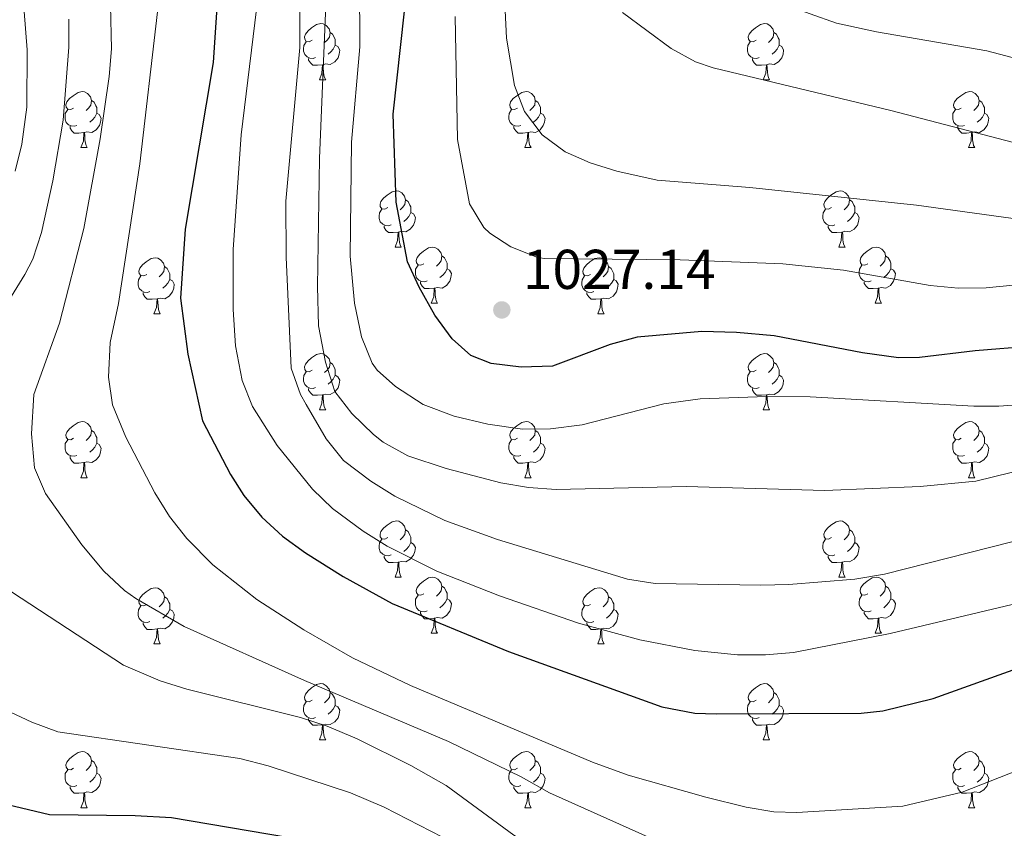
# Model space of a CAD drawing. Units: metres. Extents: x 647404 to 651922, y 739076 to 742142.
# Drawn here: x 650566 to 650742, y 739668 to 739812 of the extents above; entities that cross this region are included whole.
import ezdxf

# ---------------------------------------------------------------- set-up
doc = ezdxf.new("R2010")
doc.units = ezdxf.units.M
doc.header["$MEASUREMENT"] = 0
for name, color, linetype, lineweight in [('Carátula', 7, 'Continuous', 0), ('Elementos auxiliares', 7, 'Continuous', 0), ('Entidades rústicas y varios', 7, 'Continuous', 0), ('Relieve y altimetría', 7, 'Continuous', 0), ('Textos de rotulación', 7, 'Continuous', 0)]:
    doc.layers.add(name, color=color, linetype=linetype, lineweight=lineweight)
doc.styles.add('Style-arial', font='arial.shx', dxfattribs={"bigfont": 'arialbig.shx'})

# ---------------------------------------------------------------- blocks, each defined once
blk = doc.blocks.new('5PATER_151')
at = {"layer": 'Relieve y altimetría', "linetype": 'Continuous', "lineweight": 0}
h = blk.add_hatch(color=250, dxfattribs=at)
edge = h.paths.add_edge_path(flags=16)
edge.add_ellipse((0, 0), major_axis=(-1.1, -1.11), ratio=0.999422, start_angle=0, end_angle=360)

msp = doc.modelspace()

# ---------------------------------------------------------------- linework, layer by layer
at = {"layer": 'Carátula', "color": 7, "linetype": 'Continuous', "lineweight": 0}
msp.add_3dface([(647468.457, 739075.79), (651922.398, 739172.744), (651857.762, 742142.051), (647403.821, 742045.097)], dxfattribs=at)
msp.add_3dface([(647468.457, 739075.79), (651922.398, 739172.744), (651857.762, 742142.051), (647403.821, 742045.097)], dxfattribs=at)
at = {"layer": 'Elementos auxiliares', "color": 250, "linetype": 'Continuous', "lineweight": 0}
msp.add_3dface([(648290.71, 741802.02), (651697.27, 741876.21), (651748.22, 739562.83), (648340.49, 739488.65)], dxfattribs=at)
at = {"layer": 'Entidades rústicas y varios', "color": 92, "linetype": 'Continuous', "lineweight": 0, "flags": 128}
for points in [[(650618.5, 739808.72), (650617.97, 739808.455), (650617.44, 739808.51), (650617.175, 739808.88), (650617.12, 739809.305), (650617.28, 739809.825), (650617.76, 739810.42), (650618.395, 739810.95), (650619.295, 739811.535), (650620.04, 739811.695), (650620.465, 739811.64), (650620.995, 739811.325), (650621.525, 739810.74), (650621.685, 739810.1), (650621.575, 739809.25), (650621.15, 739808.72), (650620.73, 739808.295)], [(650697.827, 739808.72), (650697.297, 739808.455), (650696.767, 739808.51), (650696.502, 739808.88), (650696.447, 739809.305), (650696.607, 739809.825), (650697.087, 739810.42), (650697.722, 739810.95), (650698.622, 739811.535), (650699.367, 739811.695), (650699.792, 739811.64), (650700.322, 739811.325), (650700.852, 739810.74), (650701.012, 739810.1), (650700.902, 739809.25), (650700.477, 739808.72), (650700.057, 739808.295)], [(650621.685, 739810.1), (650622.16, 739809.785), (650622.475, 739809.145), (650622.635, 739808.825), (650622.635, 739808.245), (650622.635, 739807.82), (650622.265, 739807.13), (650621.845, 739806.65), (650621.365, 739806.23)], [(650701.012, 739810.1), (650701.487, 739809.785), (650701.802, 739809.145), (650701.962, 739808.825), (650701.962, 739808.245), (650701.962, 739807.82), (650701.592, 739807.13), (650701.172, 739806.65), (650700.692, 739806.23)], [(650619.085, 739805.64), (650618.66, 739805.48), (650618.075, 739805.54), (650617.6, 739805.75), (650617.175, 739806.175), (650616.96, 739806.76), (650616.96, 739807.18), (650617.015, 739807.765), (650617.44, 739808.455)], [(650622.635, 739807.82), (650623.09, 739807.57), (650623.435, 739806.955), (650623.325, 739806.23), (650623.115, 739805.59), (650622.53, 739804.85), (650621.735, 739804.37), (650620.885, 739804.475), (650620.455, 739804.345)], [(650698.412, 739805.64), (650697.987, 739805.48), (650697.402, 739805.54), (650696.927, 739805.75), (650696.502, 739806.175), (650696.287, 739806.76), (650696.287, 739807.18), (650696.342, 739807.765), (650696.767, 739808.455)], [(650701.962, 739807.82), (650702.417, 739807.57), (650702.762, 739806.955), (650702.652, 739806.23), (650702.442, 739805.59), (650701.857, 739804.85), (650701.062, 739804.37), (650700.212, 739804.475), (650699.782, 739804.345)], [(650620.345, 739804.345), (650619.455, 739804.26), (650618.61, 739804.26), (650618.185, 739804.69), (650617.865, 739805.165), (650617.865, 739805.48)], [(650699.672, 739804.345), (650698.782, 739804.26), (650697.937, 739804.26), (650697.512, 739804.69), (650697.192, 739805.165), (650697.192, 739805.48)], [(650619.8, 739801.66), (650620.235, 739802.82), (650620.345, 739804.345), (650620.455, 739804.345), (650620.49, 739803.76), (650620.525, 739803.075), (650620.595, 739802.46), (650620.71, 739802.06), (650620.925, 739801.66)], [(650699.127, 739801.66), (650699.562, 739802.82), (650699.672, 739804.345), (650699.782, 739804.345), (650699.817, 739803.76), (650699.852, 739803.075), (650699.922, 739802.46), (650700.037, 739802.06), (650700.252, 739801.66)], [(650619.8, 739801.66), (650620.925, 739801.66)], [(650699.127, 739801.66), (650700.252, 739801.66)], [(650575.864, 739796.58), (650575.334, 739796.315), (650574.804, 739796.37), (650574.539, 739796.74), (650574.484, 739797.165), (650574.644, 739797.685), (650575.124, 739798.28), (650575.759, 739798.81), (650576.659, 739799.395), (650577.404, 739799.555), (650577.829, 739799.5), (650578.359, 739799.185), (650578.889, 739798.6), (650579.049, 739797.96), (650578.939, 739797.11), (650578.514, 739796.58), (650578.094, 739796.155)], [(650655.191, 739796.58), (650654.661, 739796.315), (650654.131, 739796.37), (650653.866, 739796.74), (650653.811, 739797.165), (650653.971, 739797.685), (650654.451, 739798.28), (650655.086, 739798.81), (650655.986, 739799.395), (650656.731, 739799.555), (650657.156, 739799.5), (650657.686, 739799.185), (650658.216, 739798.6), (650658.376, 739797.96), (650658.266, 739797.11), (650657.841, 739796.58), (650657.421, 739796.155)], [(650734.518, 739796.58), (650733.988, 739796.315), (650733.458, 739796.37), (650733.193, 739796.74), (650733.138, 739797.165), (650733.298, 739797.685), (650733.778, 739798.28), (650734.413, 739798.81), (650735.313, 739799.395), (650736.058, 739799.555), (650736.483, 739799.5), (650737.013, 739799.185), (650737.543, 739798.6), (650737.703, 739797.96), (650737.593, 739797.11), (650737.168, 739796.58), (650736.748, 739796.155)], [(650579.049, 739797.96), (650579.524, 739797.645), (650579.839, 739797.005), (650579.999, 739796.685), (650579.999, 739796.105), (650579.999, 739795.68), (650579.629, 739794.99), (650579.209, 739794.51), (650578.729, 739794.09)], [(650658.376, 739797.96), (650658.851, 739797.645), (650659.166, 739797.005), (650659.326, 739796.685), (650659.326, 739796.105), (650659.326, 739795.68), (650658.956, 739794.99), (650658.536, 739794.51), (650658.056, 739794.09)], [(650737.703, 739797.96), (650738.178, 739797.645), (650738.493, 739797.005), (650738.653, 739796.685), (650738.653, 739796.105), (650738.653, 739795.68), (650738.283, 739794.99), (650737.863, 739794.51), (650737.383, 739794.09)], [(650576.449, 739793.5), (650576.024, 739793.34), (650575.439, 739793.4), (650574.964, 739793.61), (650574.539, 739794.035), (650574.324, 739794.62), (650574.324, 739795.04), (650574.379, 739795.625), (650574.804, 739796.315)], [(650579.999, 739795.68), (650580.454, 739795.43), (650580.799, 739794.815), (650580.689, 739794.09), (650580.479, 739793.45), (650579.894, 739792.71), (650579.099, 739792.23), (650578.249, 739792.335), (650577.819, 739792.205)], [(650655.776, 739793.5), (650655.351, 739793.34), (650654.766, 739793.4), (650654.291, 739793.61), (650653.866, 739794.035), (650653.651, 739794.62), (650653.651, 739795.04), (650653.706, 739795.625), (650654.131, 739796.315)], [(650659.326, 739795.68), (650659.781, 739795.43), (650660.126, 739794.815), (650660.016, 739794.09), (650659.806, 739793.45), (650659.221, 739792.71), (650658.426, 739792.23), (650657.576, 739792.335), (650657.146, 739792.205)], [(650735.103, 739793.5), (650734.678, 739793.34), (650734.093, 739793.4), (650733.618, 739793.61), (650733.193, 739794.035), (650732.978, 739794.62), (650732.978, 739795.04), (650733.033, 739795.625), (650733.458, 739796.315)], [(650738.653, 739795.68), (650739.108, 739795.43), (650739.453, 739794.815), (650739.343, 739794.09), (650739.133, 739793.45), (650738.548, 739792.71), (650737.753, 739792.23), (650736.903, 739792.335), (650736.473, 739792.205)], [(650577.709, 739792.205), (650576.819, 739792.12), (650575.974, 739792.12), (650575.549, 739792.55), (650575.229, 739793.025), (650575.229, 739793.34)], [(650657.036, 739792.205), (650656.146, 739792.12), (650655.301, 739792.12), (650654.876, 739792.55), (650654.556, 739793.025), (650654.556, 739793.34)], [(650736.363, 739792.205), (650735.473, 739792.12), (650734.628, 739792.12), (650734.203, 739792.55), (650733.883, 739793.025), (650733.883, 739793.34)], [(650577.164, 739789.52), (650577.599, 739790.68), (650577.709, 739792.205), (650577.819, 739792.205), (650577.854, 739791.62), (650577.889, 739790.935), (650577.959, 739790.32), (650578.074, 739789.92), (650578.289, 739789.52)], [(650656.491, 739789.52), (650656.926, 739790.68), (650657.036, 739792.205), (650657.146, 739792.205), (650657.181, 739791.62), (650657.216, 739790.935), (650657.286, 739790.32), (650657.401, 739789.92), (650657.616, 739789.52)], [(650735.818, 739789.52), (650736.253, 739790.68), (650736.363, 739792.205), (650736.473, 739792.205), (650736.508, 739791.62), (650736.543, 739790.935), (650736.613, 739790.32), (650736.728, 739789.92), (650736.943, 739789.52)], [(650577.164, 739789.52), (650578.289, 739789.52)], [(650656.491, 739789.52), (650657.616, 739789.52)], [(650735.818, 739789.52), (650736.943, 739789.52)], [(650632.003, 739778.811), (650631.473, 739778.546), (650630.943, 739778.601), (650630.678, 739778.971), (650630.623, 739779.396), (650630.783, 739779.916), (650631.263, 739780.511), (650631.898, 739781.041), (650632.798, 739781.626), (650633.543, 739781.786), (650633.968, 739781.731), (650634.498, 739781.416), (650635.028, 739780.831), (650635.188, 739780.191), (650635.078, 739779.341), (650634.653, 739778.811), (650634.233, 739778.386)], [(650711.33, 739778.811), (650710.8, 739778.546), (650710.27, 739778.601), (650710.005, 739778.971), (650709.95, 739779.396), (650710.11, 739779.916), (650710.59, 739780.511), (650711.225, 739781.041), (650712.125, 739781.626), (650712.87, 739781.786), (650713.295, 739781.731), (650713.825, 739781.416), (650714.355, 739780.831), (650714.515, 739780.191), (650714.405, 739779.341), (650713.98, 739778.811), (650713.56, 739778.386)], [(650635.188, 739780.191), (650635.663, 739779.876), (650635.978, 739779.236), (650636.138, 739778.916), (650636.138, 739778.336), (650636.138, 739777.911), (650635.768, 739777.221), (650635.348, 739776.741), (650634.868, 739776.321)], [(650714.515, 739780.191), (650714.99, 739779.876), (650715.305, 739779.236), (650715.465, 739778.916), (650715.465, 739778.336), (650715.465, 739777.911), (650715.095, 739777.221), (650714.675, 739776.741), (650714.195, 739776.321)], [(650632.588, 739775.731), (650632.163, 739775.571), (650631.578, 739775.631), (650631.103, 739775.841), (650630.678, 739776.266), (650630.463, 739776.851), (650630.463, 739777.271), (650630.518, 739777.856), (650630.943, 739778.546)], [(650636.138, 739777.911), (650636.593, 739777.661), (650636.938, 739777.046), (650636.828, 739776.321), (650636.618, 739775.681), (650636.033, 739774.941), (650635.238, 739774.461), (650634.388, 739774.566), (650633.958, 739774.436)], [(650711.915, 739775.731), (650711.49, 739775.571), (650710.905, 739775.631), (650710.43, 739775.841), (650710.005, 739776.266), (650709.79, 739776.851), (650709.79, 739777.271), (650709.845, 739777.856), (650710.27, 739778.546)], [(650715.465, 739777.911), (650715.92, 739777.661), (650716.265, 739777.046), (650716.155, 739776.321), (650715.945, 739775.681), (650715.36, 739774.941), (650714.565, 739774.461), (650713.715, 739774.566), (650713.285, 739774.436)], [(650633.848, 739774.436), (650632.958, 739774.351), (650632.113, 739774.351), (650631.688, 739774.781), (650631.368, 739775.256), (650631.368, 739775.571)], [(650713.175, 739774.436), (650712.285, 739774.351), (650711.44, 739774.351), (650711.015, 739774.781), (650710.695, 739775.256), (650710.695, 739775.571)], [(650633.303, 739771.751), (650633.738, 739772.911), (650633.848, 739774.436), (650633.958, 739774.436), (650633.993, 739773.851), (650634.028, 739773.166), (650634.098, 739772.551), (650634.213, 739772.151), (650634.428, 739771.751)], [(650712.63, 739771.751), (650713.065, 739772.911), (650713.175, 739774.436), (650713.285, 739774.436), (650713.32, 739773.851), (650713.355, 739773.166), (650713.425, 739772.551), (650713.54, 739772.151), (650713.755, 739771.751)], [(650633.303, 739771.751), (650634.428, 739771.751)], [(650638.478, 739768.776), (650637.948, 739768.511), (650637.418, 739768.566), (650637.153, 739768.936), (650637.098, 739769.361), (650637.258, 739769.881), (650637.738, 739770.476), (650638.373, 739771.006), (650639.273, 739771.591), (650640.018, 739771.751), (650640.443, 739771.696), (650640.973, 739771.381), (650641.503, 739770.796), (650641.663, 739770.156), (650641.553, 739769.306), (650641.128, 739768.776), (650640.708, 739768.351)], [(650641.663, 739770.156), (650642.138, 739769.841), (650642.453, 739769.201), (650642.613, 739768.881), (650642.613, 739768.301), (650642.613, 739767.876), (650642.243, 739767.186), (650641.823, 739766.706), (650641.343, 739766.286)], [(650712.63, 739771.751), (650713.755, 739771.751)], [(650717.805, 739768.776), (650717.275, 739768.511), (650716.745, 739768.566), (650716.48, 739768.936), (650716.425, 739769.361), (650716.585, 739769.881), (650717.065, 739770.476), (650717.7, 739771.006), (650718.6, 739771.591), (650719.345, 739771.751), (650719.77, 739771.696), (650720.3, 739771.381), (650720.83, 739770.796), (650720.99, 739770.156), (650720.88, 739769.306), (650720.455, 739768.776), (650720.035, 739768.351)], [(650720.99, 739770.156), (650721.465, 739769.841), (650721.78, 739769.201), (650721.94, 739768.881), (650721.94, 739768.301), (650721.94, 739767.876), (650721.57, 739767.186), (650721.15, 739766.706), (650720.67, 739766.286)], [(650588.923, 739766.871), (650588.393, 739766.606), (650587.863, 739766.661), (650587.598, 739767.031), (650587.543, 739767.456), (650587.703, 739767.976), (650588.183, 739768.571), (650588.818, 739769.101), (650589.718, 739769.686), (650590.463, 739769.846), (650590.888, 739769.791), (650591.418, 739769.476), (650591.948, 739768.891), (650592.108, 739768.251), (650591.998, 739767.401), (650591.573, 739766.871), (650591.153, 739766.446)], [(650639.063, 739765.696), (650638.638, 739765.536), (650638.053, 739765.596), (650637.578, 739765.806), (650637.153, 739766.231), (650636.938, 739766.816), (650636.938, 739767.236), (650636.993, 739767.821), (650637.418, 739768.511)], [(650668.25, 739766.871), (650667.72, 739766.606), (650667.19, 739766.661), (650666.925, 739767.031), (650666.87, 739767.456), (650667.03, 739767.976), (650667.51, 739768.571), (650668.145, 739769.101), (650669.045, 739769.686), (650669.79, 739769.846), (650670.215, 739769.791), (650670.745, 739769.476), (650671.275, 739768.891), (650671.435, 739768.251), (650671.325, 739767.401), (650670.9, 739766.871), (650670.48, 739766.446)], [(650718.39, 739765.696), (650717.965, 739765.536), (650717.38, 739765.596), (650716.905, 739765.806), (650716.48, 739766.231), (650716.265, 739766.816), (650716.265, 739767.236), (650716.32, 739767.821), (650716.745, 739768.511)], [(650589.508, 739763.791), (650589.083, 739763.631), (650588.498, 739763.691), (650588.023, 739763.901), (650587.598, 739764.326), (650587.383, 739764.911), (650587.383, 739765.331), (650587.438, 739765.916), (650587.863, 739766.606)], [(650592.108, 739768.251), (650592.583, 739767.936), (650592.898, 739767.296), (650593.058, 739766.976), (650593.058, 739766.396), (650593.058, 739765.971), (650592.688, 739765.281), (650592.268, 739764.801), (650591.788, 739764.381)], [(650642.613, 739767.876), (650643.068, 739767.626), (650643.413, 739767.011), (650643.303, 739766.286), (650643.093, 739765.646), (650642.508, 739764.906), (650641.713, 739764.426), (650640.863, 739764.531), (650640.433, 739764.401)], [(650668.835, 739763.791), (650668.41, 739763.631), (650667.825, 739763.691), (650667.35, 739763.901), (650666.925, 739764.326), (650666.71, 739764.911), (650666.71, 739765.331), (650666.765, 739765.916), (650667.19, 739766.606)], [(650671.435, 739768.251), (650671.91, 739767.936), (650672.225, 739767.296), (650672.385, 739766.976), (650672.385, 739766.396), (650672.385, 739765.971), (650672.015, 739765.281), (650671.595, 739764.801), (650671.115, 739764.381)], [(650721.94, 739767.876), (650722.395, 739767.626), (650722.74, 739767.011), (650722.63, 739766.286), (650722.42, 739765.646), (650721.835, 739764.906), (650721.04, 739764.426), (650720.19, 739764.531), (650719.76, 739764.401)], [(650593.058, 739765.971), (650593.513, 739765.721), (650593.858, 739765.106), (650593.748, 739764.381), (650593.538, 739763.741), (650592.953, 739763.001), (650592.158, 739762.521), (650591.308, 739762.626), (650590.878, 739762.496)], [(650640.323, 739764.401), (650639.433, 739764.316), (650638.588, 739764.316), (650638.163, 739764.746), (650637.843, 739765.221), (650637.843, 739765.536)], [(650672.385, 739765.971), (650672.84, 739765.721), (650673.185, 739765.106), (650673.075, 739764.381), (650672.865, 739763.741), (650672.28, 739763.001), (650671.485, 739762.521), (650670.635, 739762.626), (650670.205, 739762.496)], [(650719.65, 739764.401), (650718.76, 739764.316), (650717.915, 739764.316), (650717.49, 739764.746), (650717.17, 739765.221), (650717.17, 739765.536)], [(650590.768, 739762.496), (650589.878, 739762.411), (650589.033, 739762.411), (650588.608, 739762.841), (650588.288, 739763.316), (650588.288, 739763.631)], [(650639.778, 739761.716), (650640.213, 739762.876), (650640.323, 739764.401), (650640.433, 739764.401), (650640.468, 739763.816), (650640.503, 739763.131), (650640.573, 739762.516), (650640.688, 739762.116), (650640.903, 739761.716)], [(650670.095, 739762.496), (650669.205, 739762.411), (650668.36, 739762.411), (650667.935, 739762.841), (650667.615, 739763.316), (650667.615, 739763.631)], [(650719.105, 739761.716), (650719.54, 739762.876), (650719.65, 739764.401), (650719.76, 739764.401), (650719.795, 739763.816), (650719.83, 739763.131), (650719.9, 739762.516), (650720.015, 739762.116), (650720.23, 739761.716)], [(650590.223, 739759.811), (650590.658, 739760.971), (650590.768, 739762.496), (650590.878, 739762.496), (650590.913, 739761.911), (650590.948, 739761.226), (650591.018, 739760.611), (650591.133, 739760.211), (650591.348, 739759.811)], [(650639.778, 739761.716), (650640.903, 739761.716)], [(650669.55, 739759.811), (650669.985, 739760.971), (650670.095, 739762.496), (650670.205, 739762.496), (650670.24, 739761.911), (650670.275, 739761.226), (650670.345, 739760.611), (650670.46, 739760.211), (650670.675, 739759.811)], [(650719.105, 739761.716), (650720.23, 739761.716)], [(650590.223, 739759.811), (650591.348, 739759.811)], [(650669.55, 739759.811), (650670.675, 739759.811)], [(650618.5, 739749.728), (650617.97, 739749.463), (650617.44, 739749.518), (650617.175, 739749.888), (650617.12, 739750.313), (650617.28, 739750.833), (650617.76, 739751.428), (650618.395, 739751.958), (650619.295, 739752.543), (650620.04, 739752.703), (650620.465, 739752.648), (650620.995, 739752.333), (650621.525, 739751.748), (650621.685, 739751.108), (650621.575, 739750.258), (650621.15, 739749.728), (650620.73, 739749.303)], [(650697.827, 739749.728), (650697.297, 739749.463), (650696.767, 739749.518), (650696.502, 739749.888), (650696.447, 739750.313), (650696.607, 739750.833), (650697.087, 739751.428), (650697.722, 739751.958), (650698.622, 739752.543), (650699.367, 739752.703), (650699.792, 739752.648), (650700.322, 739752.333), (650700.852, 739751.748), (650701.012, 739751.108), (650700.902, 739750.258), (650700.477, 739749.728), (650700.057, 739749.303)], [(650621.685, 739751.108), (650622.16, 739750.793), (650622.475, 739750.153), (650622.635, 739749.833), (650622.635, 739749.253), (650622.635, 739748.828), (650622.265, 739748.138), (650621.845, 739747.658), (650621.365, 739747.238)], [(650701.012, 739751.108), (650701.487, 739750.793), (650701.802, 739750.153), (650701.962, 739749.833), (650701.962, 739749.253), (650701.962, 739748.828), (650701.592, 739748.138), (650701.172, 739747.658), (650700.692, 739747.238)], [(650619.085, 739746.648), (650618.66, 739746.488), (650618.075, 739746.548), (650617.6, 739746.758), (650617.175, 739747.183), (650616.96, 739747.768), (650616.96, 739748.188), (650617.015, 739748.773), (650617.44, 739749.463)], [(650698.412, 739746.648), (650697.987, 739746.488), (650697.402, 739746.548), (650696.927, 739746.758), (650696.502, 739747.183), (650696.287, 739747.768), (650696.287, 739748.188), (650696.342, 739748.773), (650696.767, 739749.463)], [(650622.635, 739748.828), (650623.09, 739748.578), (650623.435, 739747.963), (650623.325, 739747.238), (650623.115, 739746.598), (650622.53, 739745.858), (650621.735, 739745.378), (650620.885, 739745.483), (650620.455, 739745.353)], [(650701.962, 739748.828), (650702.417, 739748.578), (650702.762, 739747.963), (650702.652, 739747.238), (650702.442, 739746.598), (650701.857, 739745.858), (650701.062, 739745.378), (650700.212, 739745.483), (650699.782, 739745.353)], [(650620.345, 739745.353), (650619.455, 739745.268), (650618.61, 739745.268), (650618.185, 739745.698), (650617.865, 739746.173), (650617.865, 739746.488)], [(650699.672, 739745.353), (650698.782, 739745.268), (650697.937, 739745.268), (650697.512, 739745.698), (650697.192, 739746.173), (650697.192, 739746.488)], [(650619.8, 739742.668), (650620.235, 739743.828), (650620.345, 739745.353), (650620.455, 739745.353), (650620.49, 739744.768), (650620.525, 739744.083), (650620.595, 739743.468), (650620.71, 739743.068), (650620.925, 739742.668)], [(650699.127, 739742.668), (650699.562, 739743.828), (650699.672, 739745.353), (650699.782, 739745.353), (650699.817, 739744.768), (650699.852, 739744.083), (650699.922, 739743.468), (650700.037, 739743.068), (650700.252, 739742.668)], [(650619.8, 739742.668), (650620.925, 739742.668)], [(650699.127, 739742.668), (650700.252, 739742.668)], [(650575.864, 739737.588), (650575.334, 739737.323), (650574.804, 739737.378), (650574.539, 739737.748), (650574.484, 739738.173), (650574.644, 739738.693), (650575.124, 739739.288), (650575.759, 739739.818), (650576.659, 739740.403), (650577.404, 739740.563), (650577.829, 739740.508), (650578.359, 739740.193), (650578.889, 739739.608), (650579.049, 739738.968), (650578.939, 739738.118), (650578.514, 739737.588), (650578.094, 739737.163)], [(650655.191, 739737.588), (650654.661, 739737.323), (650654.131, 739737.378), (650653.866, 739737.748), (650653.811, 739738.173), (650653.971, 739738.693), (650654.451, 739739.288), (650655.086, 739739.818), (650655.986, 739740.403), (650656.731, 739740.563), (650657.156, 739740.508), (650657.686, 739740.193), (650658.216, 739739.608), (650658.376, 739738.968), (650658.266, 739738.118), (650657.841, 739737.588), (650657.421, 739737.163)], [(650734.518, 739737.588), (650733.988, 739737.323), (650733.458, 739737.378), (650733.193, 739737.748), (650733.138, 739738.173), (650733.298, 739738.693), (650733.778, 739739.288), (650734.413, 739739.818), (650735.313, 739740.403), (650736.058, 739740.563), (650736.483, 739740.508), (650737.013, 739740.193), (650737.543, 739739.608), (650737.703, 739738.968), (650737.593, 739738.118), (650737.168, 739737.588), (650736.748, 739737.163)], [(650579.049, 739738.968), (650579.524, 739738.653), (650579.839, 739738.013), (650579.999, 739737.693), (650579.999, 739737.113), (650579.999, 739736.688), (650579.629, 739735.998), (650579.209, 739735.518), (650578.729, 739735.098)], [(650658.376, 739738.968), (650658.851, 739738.653), (650659.166, 739738.013), (650659.326, 739737.693), (650659.326, 739737.113), (650659.326, 739736.688), (650658.956, 739735.998), (650658.536, 739735.518), (650658.056, 739735.098)], [(650737.703, 739738.968), (650738.178, 739738.653), (650738.493, 739738.013), (650738.653, 739737.693), (650738.653, 739737.113), (650738.653, 739736.688), (650738.283, 739735.998), (650737.863, 739735.518), (650737.383, 739735.098)], [(650576.449, 739734.508), (650576.024, 739734.348), (650575.439, 739734.408), (650574.964, 739734.618), (650574.539, 739735.043), (650574.324, 739735.628), (650574.324, 739736.048), (650574.379, 739736.633), (650574.804, 739737.323)], [(650579.999, 739736.688), (650580.454, 739736.438), (650580.799, 739735.823), (650580.689, 739735.098), (650580.479, 739734.458), (650579.894, 739733.718), (650579.099, 739733.238), (650578.249, 739733.343), (650577.819, 739733.213)], [(650655.776, 739734.508), (650655.351, 739734.348), (650654.766, 739734.408), (650654.291, 739734.618), (650653.866, 739735.043), (650653.651, 739735.628), (650653.651, 739736.048), (650653.706, 739736.633), (650654.131, 739737.323)], [(650659.326, 739736.688), (650659.781, 739736.438), (650660.126, 739735.823), (650660.016, 739735.098), (650659.806, 739734.458), (650659.221, 739733.718), (650658.426, 739733.238), (650657.576, 739733.343), (650657.146, 739733.213)], [(650735.103, 739734.508), (650734.678, 739734.348), (650734.093, 739734.408), (650733.618, 739734.618), (650733.193, 739735.043), (650732.978, 739735.628), (650732.978, 739736.048), (650733.033, 739736.633), (650733.458, 739737.323)], [(650738.653, 739736.688), (650739.108, 739736.438), (650739.453, 739735.823), (650739.343, 739735.098), (650739.133, 739734.458), (650738.548, 739733.718), (650737.753, 739733.238), (650736.903, 739733.343), (650736.473, 739733.213)], [(650577.709, 739733.213), (650576.819, 739733.128), (650575.974, 739733.128), (650575.549, 739733.558), (650575.229, 739734.033), (650575.229, 739734.348)], [(650577.164, 739730.528), (650577.599, 739731.688), (650577.709, 739733.213), (650577.819, 739733.213), (650577.854, 739732.628), (650577.889, 739731.943), (650577.959, 739731.328), (650578.074, 739730.928), (650578.289, 739730.528)], [(650657.036, 739733.213), (650656.146, 739733.128), (650655.301, 739733.128), (650654.876, 739733.558), (650654.556, 739734.033), (650654.556, 739734.348)], [(650656.491, 739730.528), (650656.926, 739731.688), (650657.036, 739733.213), (650657.146, 739733.213), (650657.181, 739732.628), (650657.216, 739731.943), (650657.286, 739731.328), (650657.401, 739730.928), (650657.616, 739730.528)], [(650736.363, 739733.213), (650735.473, 739733.128), (650734.628, 739733.128), (650734.203, 739733.558), (650733.883, 739734.033), (650733.883, 739734.348)], [(650735.818, 739730.528), (650736.253, 739731.688), (650736.363, 739733.213), (650736.473, 739733.213), (650736.508, 739732.628), (650736.543, 739731.943), (650736.613, 739731.328), (650736.728, 739730.928), (650736.943, 739730.528)], [(650577.164, 739730.528), (650578.289, 739730.528)], [(650656.491, 739730.528), (650657.616, 739730.528)], [(650735.818, 739730.528), (650736.943, 739730.528)], [(650632.003, 739719.819), (650631.473, 739719.554), (650630.943, 739719.609), (650630.678, 739719.979), (650630.623, 739720.404), (650630.783, 739720.924), (650631.263, 739721.519), (650631.898, 739722.049), (650632.798, 739722.634), (650633.543, 739722.794), (650633.968, 739722.739), (650634.498, 739722.424), (650635.028, 739721.839), (650635.188, 739721.199), (650635.078, 739720.349), (650634.653, 739719.819), (650634.233, 739719.394)], [(650711.33, 739719.819), (650710.8, 739719.554), (650710.27, 739719.609), (650710.005, 739719.979), (650709.95, 739720.404), (650710.11, 739720.924), (650710.59, 739721.519), (650711.225, 739722.049), (650712.125, 739722.634), (650712.87, 739722.794), (650713.295, 739722.739), (650713.825, 739722.424), (650714.355, 739721.839), (650714.515, 739721.199), (650714.405, 739720.349), (650713.98, 739719.819), (650713.56, 739719.394)], [(650635.188, 739721.199), (650635.663, 739720.884), (650635.978, 739720.244), (650636.138, 739719.924), (650636.138, 739719.344), (650636.138, 739718.919), (650635.768, 739718.229), (650635.348, 739717.749), (650634.868, 739717.329)], [(650714.515, 739721.199), (650714.99, 739720.884), (650715.305, 739720.244), (650715.465, 739719.924), (650715.465, 739719.344), (650715.465, 739718.919), (650715.095, 739718.229), (650714.675, 739717.749), (650714.195, 739717.329)], [(650632.588, 739716.739), (650632.163, 739716.579), (650631.578, 739716.639), (650631.103, 739716.849), (650630.678, 739717.274), (650630.463, 739717.859), (650630.463, 739718.279), (650630.518, 739718.864), (650630.943, 739719.554)], [(650711.915, 739716.739), (650711.49, 739716.579), (650710.905, 739716.639), (650710.43, 739716.849), (650710.005, 739717.274), (650709.79, 739717.859), (650709.79, 739718.279), (650709.845, 739718.864), (650710.27, 739719.554)], [(650636.138, 739718.919), (650636.593, 739718.669), (650636.938, 739718.054), (650636.828, 739717.329), (650636.618, 739716.689), (650636.033, 739715.949), (650635.238, 739715.469), (650634.388, 739715.574), (650633.958, 739715.444)], [(650715.465, 739718.919), (650715.92, 739718.669), (650716.265, 739718.054), (650716.155, 739717.329), (650715.945, 739716.689), (650715.36, 739715.949), (650714.565, 739715.469), (650713.715, 739715.574), (650713.285, 739715.444)], [(650633.848, 739715.444), (650632.958, 739715.359), (650632.113, 739715.359), (650631.688, 739715.789), (650631.368, 739716.264), (650631.368, 739716.579)], [(650713.175, 739715.444), (650712.285, 739715.359), (650711.44, 739715.359), (650711.015, 739715.789), (650710.695, 739716.264), (650710.695, 739716.579)], [(650633.303, 739712.759), (650633.738, 739713.919), (650633.848, 739715.444), (650633.958, 739715.444), (650633.993, 739714.859), (650634.028, 739714.174), (650634.098, 739713.559), (650634.213, 739713.159), (650634.428, 739712.759)], [(650712.63, 739712.759), (650713.065, 739713.919), (650713.175, 739715.444), (650713.285, 739715.444), (650713.32, 739714.859), (650713.355, 739714.174), (650713.425, 739713.559), (650713.54, 739713.159), (650713.755, 739712.759)], [(650633.303, 739712.759), (650634.428, 739712.759)], [(650638.478, 739709.784), (650637.948, 739709.519), (650637.418, 739709.574), (650637.153, 739709.944), (650637.098, 739710.369), (650637.258, 739710.889), (650637.738, 739711.484), (650638.373, 739712.014), (650639.273, 739712.599), (650640.018, 739712.759), (650640.443, 739712.704), (650640.973, 739712.389), (650641.503, 739711.804), (650641.663, 739711.164), (650641.553, 739710.314), (650641.128, 739709.784), (650640.708, 739709.359)], [(650712.63, 739712.759), (650713.755, 739712.759)], [(650717.805, 739709.784), (650717.275, 739709.519), (650716.745, 739709.574), (650716.48, 739709.944), (650716.425, 739710.369), (650716.585, 739710.889), (650717.065, 739711.484), (650717.7, 739712.014), (650718.6, 739712.599), (650719.345, 739712.759), (650719.77, 739712.704), (650720.3, 739712.389), (650720.83, 739711.804), (650720.99, 739711.164), (650720.88, 739710.314), (650720.455, 739709.784), (650720.035, 739709.359)], [(650588.923, 739707.879), (650588.393, 739707.614), (650587.863, 739707.669), (650587.598, 739708.039), (650587.543, 739708.464), (650587.703, 739708.984), (650588.183, 739709.579), (650588.818, 739710.109), (650589.718, 739710.694), (650590.463, 739710.854), (650590.888, 739710.799), (650591.418, 739710.484), (650591.948, 739709.899), (650592.108, 739709.259), (650591.998, 739708.409), (650591.573, 739707.879), (650591.153, 739707.454)], [(650641.663, 739711.164), (650642.138, 739710.849), (650642.453, 739710.209), (650642.613, 739709.889), (650642.613, 739709.309), (650642.613, 739708.884), (650642.243, 739708.194), (650641.823, 739707.714), (650641.343, 739707.294)], [(650668.25, 739707.879), (650667.72, 739707.614), (650667.19, 739707.669), (650666.925, 739708.039), (650666.87, 739708.464), (650667.03, 739708.984), (650667.51, 739709.579), (650668.145, 739710.109), (650669.045, 739710.694), (650669.79, 739710.854), (650670.215, 739710.799), (650670.745, 739710.484), (650671.275, 739709.899), (650671.435, 739709.259), (650671.325, 739708.409), (650670.9, 739707.879), (650670.48, 739707.454)], [(650720.99, 739711.164), (650721.465, 739710.849), (650721.78, 739710.209), (650721.94, 739709.889), (650721.94, 739709.309), (650721.94, 739708.884), (650721.57, 739708.194), (650721.15, 739707.714), (650720.67, 739707.294)], [(650592.108, 739709.259), (650592.583, 739708.944), (650592.898, 739708.304), (650593.058, 739707.984), (650593.058, 739707.404), (650593.058, 739706.979), (650592.688, 739706.289), (650592.268, 739705.809), (650591.788, 739705.389)], [(650639.063, 739706.704), (650638.638, 739706.544), (650638.053, 739706.604), (650637.578, 739706.814), (650637.153, 739707.239), (650636.938, 739707.824), (650636.938, 739708.244), (650636.993, 739708.829), (650637.418, 739709.519)], [(650642.613, 739708.884), (650643.068, 739708.634), (650643.413, 739708.019), (650643.303, 739707.294), (650643.093, 739706.654), (650642.508, 739705.914), (650641.713, 739705.434), (650640.863, 739705.539), (650640.433, 739705.409)], [(650671.435, 739709.259), (650671.91, 739708.944), (650672.225, 739708.304), (650672.385, 739707.984), (650672.385, 739707.404), (650672.385, 739706.979), (650672.015, 739706.289), (650671.595, 739705.809), (650671.115, 739705.389)], [(650718.39, 739706.704), (650717.965, 739706.544), (650717.38, 739706.604), (650716.905, 739706.814), (650716.48, 739707.239), (650716.265, 739707.824), (650716.265, 739708.244), (650716.32, 739708.829), (650716.745, 739709.519)], [(650721.94, 739708.884), (650722.395, 739708.634), (650722.74, 739708.019), (650722.63, 739707.294), (650722.42, 739706.654), (650721.835, 739705.914), (650721.04, 739705.434), (650720.19, 739705.539), (650719.76, 739705.409)], [(650589.508, 739704.799), (650589.083, 739704.639), (650588.498, 739704.699), (650588.023, 739704.909), (650587.598, 739705.334), (650587.383, 739705.919), (650587.383, 739706.339), (650587.438, 739706.924), (650587.863, 739707.614)], [(650593.058, 739706.979), (650593.513, 739706.729), (650593.858, 739706.114), (650593.748, 739705.389), (650593.538, 739704.749), (650592.953, 739704.009), (650592.158, 739703.529), (650591.308, 739703.634), (650590.878, 739703.504)], [(650668.835, 739704.799), (650668.41, 739704.639), (650667.825, 739704.699), (650667.35, 739704.909), (650666.925, 739705.334), (650666.71, 739705.919), (650666.71, 739706.339), (650666.765, 739706.924), (650667.19, 739707.614)], [(650672.385, 739706.979), (650672.84, 739706.729), (650673.185, 739706.114), (650673.075, 739705.389), (650672.865, 739704.749), (650672.28, 739704.009), (650671.485, 739703.529), (650670.635, 739703.634), (650670.205, 739703.504)], [(650640.323, 739705.409), (650639.433, 739705.324), (650638.588, 739705.324), (650638.163, 739705.754), (650637.843, 739706.229), (650637.843, 739706.544)], [(650639.778, 739702.724), (650640.213, 739703.884), (650640.323, 739705.409), (650640.433, 739705.409), (650640.468, 739704.824), (650640.503, 739704.139), (650640.573, 739703.524), (650640.688, 739703.124), (650640.903, 739702.724)], [(650719.65, 739705.409), (650718.76, 739705.324), (650717.915, 739705.324), (650717.49, 739705.754), (650717.17, 739706.229), (650717.17, 739706.544)], [(650719.105, 739702.724), (650719.54, 739703.884), (650719.65, 739705.409), (650719.76, 739705.409), (650719.795, 739704.824), (650719.83, 739704.139), (650719.9, 739703.524), (650720.015, 739703.124), (650720.23, 739702.724)], [(650590.768, 739703.504), (650589.878, 739703.419), (650589.033, 739703.419), (650588.608, 739703.849), (650588.288, 739704.324), (650588.288, 739704.639)], [(650590.223, 739700.819), (650590.658, 739701.979), (650590.768, 739703.504), (650590.878, 739703.504), (650590.913, 739702.919), (650590.948, 739702.234), (650591.018, 739701.619), (650591.133, 739701.219), (650591.348, 739700.819)], [(650670.095, 739703.504), (650669.205, 739703.419), (650668.36, 739703.419), (650667.935, 739703.849), (650667.615, 739704.324), (650667.615, 739704.639)], [(650669.55, 739700.819), (650669.985, 739701.979), (650670.095, 739703.504), (650670.205, 739703.504), (650670.24, 739702.919), (650670.275, 739702.234), (650670.345, 739701.619), (650670.46, 739701.219), (650670.675, 739700.819)], [(650639.778, 739702.724), (650640.903, 739702.724)], [(650719.105, 739702.724), (650720.23, 739702.724)], [(650590.223, 739700.819), (650591.348, 739700.819)], [(650669.55, 739700.819), (650670.675, 739700.819)], [(650618.5, 739690.736), (650617.97, 739690.471), (650617.44, 739690.526), (650617.175, 739690.896), (650617.12, 739691.321), (650617.28, 739691.841), (650617.76, 739692.436), (650618.395, 739692.966), (650619.295, 739693.551), (650620.04, 739693.711), (650620.465, 739693.656), (650620.995, 739693.341), (650621.525, 739692.756), (650621.685, 739692.116), (650621.575, 739691.266), (650621.15, 739690.736), (650620.73, 739690.311)], [(650697.827, 739690.736), (650697.297, 739690.471), (650696.767, 739690.526), (650696.502, 739690.896), (650696.447, 739691.321), (650696.607, 739691.841), (650697.087, 739692.436), (650697.722, 739692.966), (650698.622, 739693.551), (650699.367, 739693.711), (650699.792, 739693.656), (650700.322, 739693.341), (650700.852, 739692.756), (650701.012, 739692.116), (650700.902, 739691.266), (650700.477, 739690.736), (650700.057, 739690.311)], [(650621.685, 739692.116), (650622.16, 739691.801), (650622.475, 739691.161), (650622.635, 739690.841), (650622.635, 739690.261), (650622.635, 739689.836), (650622.265, 739689.146), (650621.845, 739688.666), (650621.365, 739688.246)], [(650701.012, 739692.116), (650701.487, 739691.801), (650701.802, 739691.161), (650701.962, 739690.841), (650701.962, 739690.261), (650701.962, 739689.836), (650701.592, 739689.146), (650701.172, 739688.666), (650700.692, 739688.246)], [(650619.085, 739687.656), (650618.66, 739687.496), (650618.075, 739687.556), (650617.6, 739687.766), (650617.175, 739688.191), (650616.96, 739688.776), (650616.96, 739689.196), (650617.015, 739689.781), (650617.44, 739690.471)], [(650622.635, 739689.836), (650623.09, 739689.586), (650623.435, 739688.971), (650623.325, 739688.246), (650623.115, 739687.606), (650622.53, 739686.866), (650621.735, 739686.386), (650620.885, 739686.491), (650620.455, 739686.361)], [(650698.412, 739687.656), (650697.987, 739687.496), (650697.402, 739687.556), (650696.927, 739687.766), (650696.502, 739688.191), (650696.287, 739688.776), (650696.287, 739689.196), (650696.342, 739689.781), (650696.767, 739690.471)], [(650701.962, 739689.836), (650702.417, 739689.586), (650702.762, 739688.971), (650702.652, 739688.246), (650702.442, 739687.606), (650701.857, 739686.866), (650701.062, 739686.386), (650700.212, 739686.491), (650699.782, 739686.361)], [(650620.345, 739686.361), (650619.455, 739686.276), (650618.61, 739686.276), (650618.185, 739686.706), (650617.865, 739687.181), (650617.865, 739687.496)], [(650699.672, 739686.361), (650698.782, 739686.276), (650697.937, 739686.276), (650697.512, 739686.706), (650697.192, 739687.181), (650697.192, 739687.496)], [(650619.8, 739683.676), (650620.235, 739684.836), (650620.345, 739686.361), (650620.455, 739686.361), (650620.49, 739685.776), (650620.525, 739685.091), (650620.595, 739684.476), (650620.71, 739684.076), (650620.925, 739683.676)], [(650699.127, 739683.676), (650699.562, 739684.836), (650699.672, 739686.361), (650699.782, 739686.361), (650699.817, 739685.776), (650699.852, 739685.091), (650699.922, 739684.476), (650700.037, 739684.076), (650700.252, 739683.676)], [(650619.8, 739683.676), (650620.925, 739683.676)], [(650699.127, 739683.676), (650700.252, 739683.676)], [(650575.864, 739678.596), (650575.334, 739678.331), (650574.804, 739678.386), (650574.539, 739678.756), (650574.484, 739679.181), (650574.644, 739679.701), (650575.124, 739680.296), (650575.759, 739680.826), (650576.659, 739681.411), (650577.404, 739681.571), (650577.829, 739681.516), (650578.359, 739681.201), (650578.889, 739680.616), (650579.049, 739679.976), (650578.939, 739679.126), (650578.514, 739678.596), (650578.094, 739678.171)], [(650655.191, 739678.596), (650654.661, 739678.331), (650654.131, 739678.386), (650653.866, 739678.756), (650653.811, 739679.181), (650653.971, 739679.701), (650654.451, 739680.296), (650655.086, 739680.826), (650655.986, 739681.411), (650656.731, 739681.571), (650657.156, 739681.516), (650657.686, 739681.201), (650658.216, 739680.616), (650658.376, 739679.976), (650658.266, 739679.126), (650657.841, 739678.596), (650657.421, 739678.171)], [(650734.518, 739678.596), (650733.988, 739678.331), (650733.458, 739678.386), (650733.193, 739678.756), (650733.138, 739679.181), (650733.298, 739679.701), (650733.778, 739680.296), (650734.413, 739680.826), (650735.313, 739681.411), (650736.058, 739681.571), (650736.483, 739681.516), (650737.013, 739681.201), (650737.543, 739680.616), (650737.703, 739679.976), (650737.593, 739679.126), (650737.168, 739678.596), (650736.748, 739678.171)], [(650579.049, 739679.976), (650579.524, 739679.661), (650579.839, 739679.021), (650579.999, 739678.701), (650579.999, 739678.121), (650579.999, 739677.696), (650579.629, 739677.006), (650579.209, 739676.526), (650578.729, 739676.106)], [(650658.376, 739679.976), (650658.851, 739679.661), (650659.166, 739679.021), (650659.326, 739678.701), (650659.326, 739678.121), (650659.326, 739677.696), (650658.956, 739677.006), (650658.536, 739676.526), (650658.056, 739676.106)], [(650737.703, 739679.976), (650738.178, 739679.661), (650738.493, 739679.021), (650738.653, 739678.701), (650738.653, 739678.121), (650738.653, 739677.696), (650738.283, 739677.006), (650737.863, 739676.526), (650737.383, 739676.106)], [(650576.449, 739675.516), (650576.024, 739675.356), (650575.439, 739675.416), (650574.964, 739675.626), (650574.539, 739676.051), (650574.324, 739676.636), (650574.324, 739677.056), (650574.379, 739677.641), (650574.804, 739678.331)], [(650579.999, 739677.696), (650580.454, 739677.446), (650580.799, 739676.831), (650580.689, 739676.106), (650580.479, 739675.466), (650579.894, 739674.726), (650579.099, 739674.246), (650578.249, 739674.351), (650577.819, 739674.221)], [(650655.776, 739675.516), (650655.351, 739675.356), (650654.766, 739675.416), (650654.291, 739675.626), (650653.866, 739676.051), (650653.651, 739676.636), (650653.651, 739677.056), (650653.706, 739677.641), (650654.131, 739678.331)], [(650659.326, 739677.696), (650659.781, 739677.446), (650660.126, 739676.831), (650660.016, 739676.106), (650659.806, 739675.466), (650659.221, 739674.726), (650658.426, 739674.246), (650657.576, 739674.351), (650657.146, 739674.221)], [(650735.103, 739675.516), (650734.678, 739675.356), (650734.093, 739675.416), (650733.618, 739675.626), (650733.193, 739676.051), (650732.978, 739676.636), (650732.978, 739677.056), (650733.033, 739677.641), (650733.458, 739678.331)], [(650738.653, 739677.696), (650739.108, 739677.446), (650739.453, 739676.831), (650739.343, 739676.106), (650739.133, 739675.466), (650738.548, 739674.726), (650737.753, 739674.246), (650736.903, 739674.351), (650736.473, 739674.221)], [(650577.709, 739674.221), (650576.819, 739674.136), (650575.974, 739674.136), (650575.549, 739674.566), (650575.229, 739675.041), (650575.229, 739675.356)], [(650657.036, 739674.221), (650656.146, 739674.136), (650655.301, 739674.136), (650654.876, 739674.566), (650654.556, 739675.041), (650654.556, 739675.356)], [(650736.363, 739674.221), (650735.473, 739674.136), (650734.628, 739674.136), (650734.203, 739674.566), (650733.883, 739675.041), (650733.883, 739675.356)], [(650577.164, 739671.536), (650577.599, 739672.696), (650577.709, 739674.221), (650577.819, 739674.221), (650577.854, 739673.636), (650577.889, 739672.951), (650577.959, 739672.336), (650578.074, 739671.936), (650578.289, 739671.536)], [(650656.491, 739671.536), (650656.926, 739672.696), (650657.036, 739674.221), (650657.146, 739674.221), (650657.181, 739673.636), (650657.216, 739672.951), (650657.286, 739672.336), (650657.401, 739671.936), (650657.616, 739671.536)], [(650735.818, 739671.536), (650736.253, 739672.696), (650736.363, 739674.221), (650736.473, 739674.221), (650736.508, 739673.636), (650736.543, 739672.951), (650736.613, 739672.336), (650736.728, 739671.936), (650736.943, 739671.536)], [(650577.164, 739671.536), (650578.289, 739671.536)], [(650656.491, 739671.536), (650657.616, 739671.536)], [(650735.818, 739671.536), (650736.943, 739671.536)]]:
    msp.add_lwpolyline(points, dxfattribs=at)
at = {"layer": 'Relieve y altimetría', "color": 30, "linetype": 'Continuous', "lineweight": 0, "flags": 128}
for points, elevation in [([(650750.916, 739744.051), (650741.255, 739743.318), (650736.729, 739743.325), (650707.508, 739744.985), (650699.764, 739745.058), (650687.865, 739744.618), (650681.336, 739743.742), (650666.752, 739739.979), (650661.079, 739739.262), (650656.08, 739739.188), (650649.864, 739740.106), (650643.874, 739741.506), (650638.343, 739743.632), (650633.381, 739746.845), (650630.093, 739749.741), (650629.204, 739751.001), (650627.303, 739755.715), (650626.091, 739761.694), (650625.289, 739770.11), (650625.538, 739790.495), (650626.997, 739807.548), (650626.886, 739830.9)], 1020), ([(650566.264, 739823.83), (650567.54, 739807), (650567.499, 739796.767), (650566.62, 739790.142), (650565.403, 739785.286)], 980), ([(650616.351, 739822.419), (650616.283, 739807.407), (650613.768, 739779.958), (650613.841, 739769.963), (650614.744, 739750.087), (650616.439, 739745.403), (650617.406, 739743.603), (650621.011, 739737.498), (650624.094, 739733.575), (650628.953, 739729.893), (650633.246, 739727.219), (650642.23, 739722.846), (650651.635, 739719.5), (650674.87, 739712.389), (650679.804, 739711.592), (650698.717, 739711.311), (650703.715, 739711.433), (650715.471, 739712.404), (650720.767, 739713.302), (650743.526, 739719.035)], 1010), ([(650702.822, 739815.118), (650712.209, 739811.794), (650719.356, 739810.214), (650739.077, 739806.807), (650755.852, 739802.397), (650769.608, 739802.489), (650781.398, 739804.67), (650787.31, 739806.208), (650792.021, 739807.879), (650797.562, 739810.568), (650815.951, 739821.354)], 1045), ([(650609.131, 739819.213), (650605.793, 739791.82), (650604.359, 739771.335), (650604.366, 739760.616), (650604.818, 739754.095), (650606.01, 739747.912), (650607.818, 739743.257), (650612.253, 739736.275), (650618.534, 739728.465), (650622.156, 739725.026), (650627.639, 739720.953), (650631.88, 739718.301), (650640.787, 739713.841), (650651.964, 739709.418), (650666.123, 739704.54), (650677.069, 739701.551), (650686.885, 739699.655), (650694.524, 739698.886), (650699.519, 739698.868), (650704.514, 739699.257), (650721.833, 739702.705), (650743.585, 739707.834)], 1005), ([(650621.023, 739816.541), (650619.81, 739787.576), (650619.446, 739764.692), (650619.62, 739757.67), (650620.853, 739751.149), (650622.53, 739745.95), (650625.599, 739742.007), (650629.433, 739738.276), (650631.21, 739736.875), (650635.578, 739734.444), (650642.461, 739732.155), (650652.219, 739729.606), (650657.136, 739728.79), (650662.089, 739728.409), (650685.36, 739728.923), (650710.151, 739728.226), (650727.178, 739728.923), (650737.141, 739729.924), (650752.902, 739733.757)], 1015), ([(650582.424, 739814.935), (650582.615, 739807.198), (650582.207, 739802.216), (650580.609, 739791.087), (650577.693, 739775.038), (650573.347, 739758.137), (650568.778, 739745.399), (650568.357, 739738.362), (650568.864, 739732.3), (650570.86, 739727.71), (650577.332, 739718.544), (650581.288, 739713.814), (650584.943, 739710.391), (650586.95, 739708.927), (650595.641, 739703.911), (650617.099, 739694.257), (650642.844, 739683.391), (650655.864, 739677.043), (650660.937, 739674.191), (650681.41, 739665.05), (650686.298, 739663.908), (650691.323, 739663.689), (650737.078, 739663.5), (650745.025, 739664.679)], 990), ([(650846.845, 739813.45), (650841.237, 739811.987), (650836.51, 739810.357), (650821.485, 739802.546), (650801.808, 739791.628), (650788.267, 739785.166), (650782.155, 739782.776), (650772.518, 739779.776), (650760.556, 739777.352), (650746.824, 739776.427), (650726.513, 739779.264), (650696.736, 739782.402), (650680.173, 739783.7), (650672.967, 739785.291), (650668.196, 739786.798), (650663.71, 739788.778), (650659.616, 739791.826), (650656.419, 739795.985), (650654.634, 739800.635), (650653.253, 739809.063), (650652.992, 739814.053)], 1035), ([(650575.01, 739812.463), (650575.013, 739807.451), (650573.989, 739794.449), (650572.169, 739783.612), (650570.138, 739774.345), (650568.556, 739769.592), (650567.168, 739766.827), (650558.682, 739753.187)], 985), ([(650590.829, 739813.791), (650587.683, 739786.651), (650583.894, 739761.665), (650582.398, 739754.72), (650582.075, 739748.519), (650582.791, 739743.573), (650585.199, 739737.758), (650590.357, 739727.84), (650593.01, 739723.618), (650596.088, 739719.64), (650600.751, 739714.964), (650608.597, 739708.74), (650616.992, 739703.335), (650625.723, 739698.308), (650636.08, 739693.399), (650668.63, 739679.66), (650674.98, 739677.348), (650688.881, 739673.399), (650696.05, 739671.657), (650701.009, 739670.809), (650705.126, 739670.69), (650724.045, 739671.829), (650734.671, 739674.292), (650765.299, 739686.358)], 995), ([(650751.673, 739765.702), (650738.947, 739764.468), (650733.934, 739764.402), (650728.943, 739764.85), (650713.451, 739767.639), (650702.644, 739768.726), (650684.277, 739769.475), (650659.982, 739769.696), (650658.64, 739769.92), (650653.975, 739771.81), (650650.223, 739774.219), (650649.2, 739775.22), (650646.639, 739779.49), (650644.449, 739790.989), (650644.084, 739812.931)], 1030), ([(650820.357, 739812.787), (650801.367, 739802.027), (650794.654, 739798.698), (650789.55, 739796.57), (650783.158, 739794.414), (650767.532, 739790.417), (650759.137, 739789.799), (650751.372, 739789.248), (650746.361, 739789.794), (650722.17, 739796.098), (650690.181, 739803.764), (650687.019, 739804.845), (650682.641, 739807.217), (650673.944, 739813.658)], 1040), ([(650564.758, 739710.135), (650584.767, 739697.026), (650591.32, 739694.223), (650596.086, 739692.719), (650616.409, 739687.65), (650621.165, 739686.113), (650626.532, 739683.864), (650636.124, 739679.108), (650642.435, 739675.49), (650654.527, 739666.606), (650665.866, 739659.918), (650677.126, 739655.445), (650683.216, 739654.43), (650690.118, 739654.49), (650702.883, 739656.082), (650726.015, 739657.792), (650731.013, 739657.569), (650738.055, 739656.664), (650747.46, 739656.026)], 985), ([(650555.981, 739692.631), (650568.366, 739686.846), (650573.066, 739685.107), (650605.581, 739680.316), (650610.655, 739679.036), (650625.372, 739674.201), (650631.391, 739671.611), (650641.818, 739666.287), (650653.526, 739657.865), (650658.245, 739654.885), (650662.798, 739652.821), (650669.066, 739650.746), (650674.333, 739649.685), (650679.332, 739649.785), (650694.063, 739651.175), (650709.304, 739651.502), (650719.277, 739650.768), (650741.731, 739648.05), (650751.333, 739647.607)], 980)]:
    msp.add_lwpolyline(points, dxfattribs=dict(at, elevation=elevation))
at = {"layer": 'Relieve y altimetría', "color": 30, "linetype": 'Continuous', "lineweight": 30, "flags": 128}
for points, elevation in [([(650602.059, 739823.509), (650600.83, 739804.737), (650595.827, 739774.941), (650594.941, 739762.592), (650596.3, 739752.602), (650598.876, 739740.715), (650603.91, 739731.106), (650606.294, 739727.321), (650609.505, 739723.452), (650613.217, 739720.091), (650617.282, 739717.111), (650624.03, 739712.838), (650632.775, 739708.011), (650653.61, 739699.489), (650680.993, 739689.576), (650686.917, 739688.443), (650690.689, 739688.316), (650716.591, 739688.421), (650720.51, 739688.875), (650729.514, 739691.07), (650745.287, 739696.69)], 1000), ([(650747.277, 739754.053), (650736.997, 739753.225), (650727.02, 739752.013), (650723.299, 739751.931), (650716.884, 739752.815), (650701.099, 739755.87), (650694.322, 739756.494), (650688.136, 739756.668), (650676.59, 739755.628), (650671.758, 739754.339), (650661.433, 739750.451), (650655.84, 739750.253), (650650.463, 739750.954), (650646.855, 739752.354), (650643.506, 739755.339), (650640.403, 739759.578), (650637.608, 739764.554), (650635.544, 739769.106), (650633.493, 739779.774), (650632.986, 739795.483), (650634.982, 739813.932)], 1025), ([(650561.455, 739672.684), (650571.578, 739670.314), (650586.882, 739670.149), (650593.328, 739669.78), (650617.607, 739665.675), (650623.181, 739664.205), (650632.925, 739660.285), (650651.259, 739645.847), (650653.75, 739644.177), (650658.419, 739642.398), (650664.665, 739641.053), (650670.146, 739640.95), (650675.074, 739641.771), (650681.019, 739644.375), (650686.453, 739646.177), (650691.791, 739647.083), (650696.783, 739647.155), (650701.784, 739646.721), (650707.418, 739645.786), (650710.428, 739644.744), (650734.707, 739632.718), (650746.754, 739627.743)], 975)]:
    msp.add_lwpolyline(points, dxfattribs=dict(at, elevation=elevation))

# ---------------------------------------------------------------- block references
at = {"layer": 'Relieve y altimetría', "color": 250, "linetype": 'Continuous', "lineweight": 0}
msp.add_blockref('5PATER_151', (650652.397, 739760.517, 1027.144), dxfattribs=at)

# ---------------------------------------------------------------- texts
at = {"layer": 'Textos de rotulación', "color": 250, "linetype": 'Continuous', "lineweight": 0, "style": 'Style-arial'}
msp.add_text('1027.14', height=7, dxfattribs=at).set_placement((650656.147, 739764.267, 1027.144))

doc.saveas('drawing.dxf')
